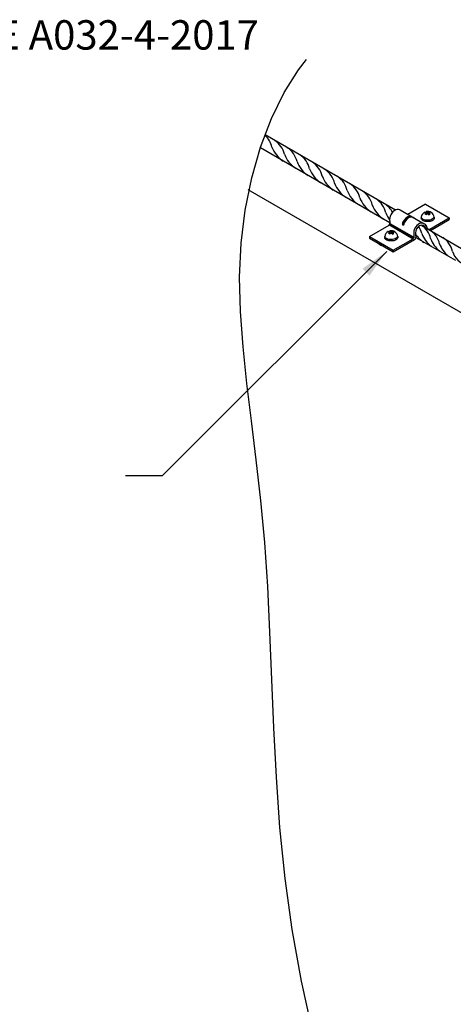
# Model space of a CAD drawing. Units: millimetres. Extents: x 0 to 210, y 0 to 297.
# Drawn here: x 74 to 104, y 195 to 262 of the extents above; entities that cross this region are included whole.
import ezdxf
from ezdxf.enums import TextEntityAlignment as Align

# ---------------------------------------------------------------- set-up
doc = ezdxf.new("R2010")
doc.units = ezdxf.units.MM
for name, color, linetype in [('C01', 1, 'Continuous'), ('C02', 2, 'Continuous'), ('C03', 3, 'Continuous')]:
    doc.layers.add(name, color=color, linetype=linetype)
doc.styles.add('80CL', font='romans.shx', dxfattribs={"height": 20})

msp = doc.modelspace()

# ---------------------------------------------------------------- linework, layer by layer
at = {"layer": 'C01'}
for p, q in [((99.383, 247.849), (101.005, 246.899)), ((99.35, 247.752), (100.961, 246.794)), ((99.377, 247.804), (100.995, 246.842)), ((100.274, 247.782), (100.219, 247.778)), ((100.309, 247.725), (100.274, 247.782))]:
    msp.add_line(p, q, dxfattribs=at)
for centre, radius, start, end in [((89.864, 252.692), 1.537, 13.17905, 47.8791), ((90.717, 252.2), 1.537, 13.17905, 57.09965), ((93.204, 253.726), 1.966, 200.32089, 236.47915), ((94.058, 253.233), 1.966, 200.32089, 236.47915), ((91.571, 251.707), 1.537, 13.17905, 57.09965), ((94.911, 252.74), 1.966, 200.32089, 236.47915), ((92.424, 251.214), 1.537, 13.17905, 57.09965), ((93.278, 250.721), 1.537, 13.17905, 57.09965), ((95.765, 252.247), 1.966, 200.32089, 236.47915), ((94.131, 250.229), 1.537, 13.17905, 57.09965), ((96.619, 251.755), 1.966, 200.32089, 236.47915), ((97.472, 251.262), 1.966, 200.32089, 236.47915), ((94.985, 249.736), 1.537, 13.17905, 57.09965), ((95.838, 249.243), 1.537, 13.17905, 57.09965), ((98.326, 250.769), 1.966, 200.32089, 236.47915), ((96.692, 248.75), 1.537, 13.17905, 57.09965), ((99.179, 250.276), 1.966, 200.32089, 236.47915), ((97.614, 248.218), 1.537, 13.17905, 57.09965), ((100.033, 249.784), 1.966, 200.32089, 236.47915), ((98.223, 247.866), 1.537, 28.6836, 57.09965), ((100.954, 249.252), 1.966, 200.32089, 216.27252), ((98.833, 247.514), 1.537, 53.60157, 57.09965), ((100.546, 250.78), 3.094, 245.01235, 247.82411), ((101.006, 247.588), 0.758, 119.0637, 165.17061), ((98.833, 247.514), 1.537, 13.17905, 17.65784), ((100.751, 247.969), 0.303, 81.0796, 114.00586), ((100.052, 246.811), 1.537, 13.17905, 33.12923), ((100.662, 246.459), 1.537, 13.17905, 54.86598), ((101.271, 246.107), 1.537, 13.17905, 57.09965), ((102.783, 248.196), 1.966, 212.53169, 236.47915), ((103.393, 247.844), 1.966, 200.32089, 232.07577), ((104.002, 247.492), 1.966, 200.32089, 230.46921), ((102.15, 245.592), 1.537, 13.17905, 57.09965), ((99.044, 246.865), 0.569, 223.71955, 256.28046), ((99.044, 246.865), 0.568, 224.32113, 255.67888), ((99.044, 246.865), 0.566, 224.94995, 255.05006), ((99.044, 246.865), 0.564, 225.60963, 254.39039), ((99.044, 246.865), 0.562, 226.30463, 253.69538), ((99.044, 246.865), 0.561, 227.04067, 252.95934), ((99.044, 246.865), 0.559, 227.82524, 252.17478), ((99.044, 246.865), 0.557, 228.66842, 251.33159), ((99.044, 246.865), 0.556, 229.5845, 250.41551), ((99.044, 246.865), 0.554, 230.59479, 249.40523), ((99.044, 246.865), 0.552, 231.7338, 248.26621), ((99.044, 246.865), 0.55, 233.06474, 246.93528), ((99.044, 246.865), 0.549, 234.73116, 245.26885), ((99.044, 246.865), 0.547, 237.2949, 242.70511), ((104.612, 247.14), 1.966, 200.32089, 229.07996), ((104.886, 246.285), 1.286, 195.46147, 258.02314)]:
    msp.add_arc(centre, radius, start, end, dxfattribs=at)
at = {"layer": 'C02'}
for p, q in [((99.759, 248.752), (90.906, 253.863)), ((99.379, 247.895), (90.574, 252.978)), ((101.858, 248.543), (101.748, 248.606)), ((101.771, 248.493), (101.858, 248.543)), ((101.847, 248.609), (101.789, 248.583)), ((101.941, 248.591), (101.847, 248.646)), ((101.847, 248.646), (101.847, 248.609)), ((101.941, 248.554), (101.847, 248.609)), ((101.858, 248.543), (101.874, 248.515)), ((101.941, 248.591), (102.044, 248.651)), ((101.941, 248.554), (102.044, 248.614)), ((101.941, 248.591), (101.941, 248.554)), ((102.03, 248.54), (102.014, 248.512)), ((102.03, 248.54), (102.133, 248.599)), ((102.137, 248.478), (102.03, 248.54)), ((102.044, 248.651), (102.133, 248.599)), ((102.044, 248.614), (102.044, 248.651)), ((102.044, 248.614), (102.101, 248.581)), ((101.521, 248.273), (101.522, 248.18)), ((101.771, 248.493), (101.86, 248.442)), ((101.803, 248.474), (101.874, 248.515)), ((101.86, 248.442), (101.947, 248.492)), ((102.044, 248.436), (101.947, 248.492)), ((102.102, 248.462), (102.014, 248.512)), ((102.044, 248.436), (102.137, 248.478)), ((102.393, 248.28), (102.394, 248.187)), ((99.382, 247.229), (99.272, 247.292)), ((99.295, 247.179), (99.382, 247.229)), ((99.295, 247.179), (99.384, 247.128)), ((99.371, 247.295), (99.313, 247.269)), ((99.327, 247.16), (99.398, 247.201)), ((99.37, 247.332), (99.371, 247.295)), ((99.465, 247.277), (99.37, 247.332)), ((99.465, 247.24), (99.371, 247.295)), ((99.382, 247.229), (99.398, 247.201)), ((99.465, 247.277), (99.568, 247.336)), ((99.465, 247.24), (99.568, 247.3)), ((99.465, 247.277), (99.465, 247.24)), ((99.554, 247.226), (99.538, 247.198)), ((99.626, 247.148), (99.538, 247.198)), ((99.554, 247.226), (99.657, 247.285)), ((99.661, 247.164), (99.554, 247.226)), ((99.568, 247.3), (99.568, 247.336)), ((99.568, 247.336), (99.657, 247.285)), ((99.568, 247.3), (99.625, 247.267)), ((100.219, 247.778), (100.309, 247.725)), ((101.555, 247.715), (104.267, 246.15)), ((99.045, 246.959), (99.045, 246.866)), ((99.384, 247.128), (99.471, 247.178)), ((99.568, 247.122), (99.471, 247.178)), ((99.568, 247.122), (99.661, 247.164)), ((99.917, 246.966), (99.917, 246.873)), ((101.14, 246.878), (103.856, 245.356)), ((83.896, 230.671), (99.171, 245.946)), ((83.896, 230.671), (81.396, 230.671))]:
    msp.add_line(p, q, dxfattribs=at)
for points in [[(90.589, 253.029), (91.329, 254.973), (92.191, 256.743), (93.159, 258.303), (93.722, 259.003)], [(94.133, 192.791), (93.375, 196.303), (92.741, 199.802), (92.259, 203.287), (91.909, 206.745), (91.661, 210.163), (91.484, 213.525), (91.348, 216.817), (91.222, 220.026), (91.076, 223.135), (90.879, 226.13), (90.611, 229.002), (90.294, 231.758), (89.964, 234.408), (89.652, 236.966), (89.393, 239.442), (89.219, 241.848), (89.165, 244.196), (89.264, 246.497), (89.541, 248.756), (89.988, 250.945), (90.589, 253.029)]]:
    msp.add_lwpolyline(points, dxfattribs=at)
for points in [[(102.393, 248.28, -0.23388), (102.135, 248.078, -0.051099), (101.959, 248.058, -0.051099), (101.782, 248.075, -0.064948), (101.65, 248.12, -0.104203), (101.548, 248.2, -0.174705), (101.521, 248.273, -0.174705)], [(102.394, 248.187, -0.174705), (102.368, 248.113, -0.104203), (102.267, 248.032, -0.064948), (102.135, 247.985, -0.051099), (101.959, 247.966, -0.051099), (101.783, 247.982, -0.064948), (101.65, 248.027, -0.104203), (101.549, 248.107, -0.174705), (101.522, 248.18, -0.174705)], [(99.917, 246.966, -0.23388), (99.659, 246.764, -0.051099), (99.482, 246.744, -0.051099), (99.306, 246.761, -0.064948), (99.174, 246.806, -0.104203), (99.072, 246.885, -0.174705), (99.045, 246.959, -0.174705)], [(99.917, 246.873, -0.174705), (99.891, 246.799, -0.104203), (99.791, 246.718, -0.064948), (99.659, 246.671, -0.051099), (99.483, 246.651, -0.051099), (99.307, 246.668, -0.064948), (99.174, 246.713, -0.104203), (99.073, 246.793, -0.174705), (99.045, 246.866, -0.174705)]]:
    msp.add_lwpolyline(points, format="xyb", dxfattribs=at)
for centre, radius, start, end in [((101.957, 248.22), 0.44, 118.37818, 172.98771), ((101.957, 248.22), 0.44, 7.8652, 104.49251), ((100.987, 247.598), 0.789, 119.27334, 166.75202), ((101.096, 247.536), 0.81, 119.0637, 166.43416), ((100.755, 247.941), 0.378, 55.70319, 114.00586), ((100.84, 247.916), 0.355, 55.70319, 114.00586), ((99.481, 246.905), 0.44, 118.37818, 172.98771), ((99.481, 246.905), 0.44, 7.8652, 104.49251)]:
    msp.add_arc(centre, radius, start, end, dxfattribs=at)
msp.add_solid([(97.995, 244.292), (97.522, 244.763), (99.171, 245.946)], dxfattribs=at)
at = {"layer": 'C03'}
for p, q in [((107.895, 239.643), (89.734, 250.128)), ((100.079, 248.765), (101.725, 247.815)), ((101.805, 249.151), (100.608, 248.46)), ((101.805, 249.151), (103.424, 248.216)), ((99.374, 247.977), (99.384, 247.82)), ((102.101, 247.452), (103.424, 248.216)), ((102.155, 247.369), (103.424, 248.102)), ((103.424, 248.216), (103.424, 248.102)), ((97.99, 246.959), (99.333, 247.734)), ((97.99, 246.959), (97.99, 246.843)), ((97.99, 246.959), (99.619, 246.018)), ((97.99, 246.843), (99.617, 245.903)), ((99.617, 245.903), (101.069, 246.743)), ((99.619, 246.019), (100.961, 246.794)), ((101.014, 247.084), (101.011, 246.915)), ((101.134, 247.079), (101.14, 246.878)), ((99.619, 246.019), (99.619, 245.904))]:
    msp.add_line(p, q, dxfattribs=at)
for centre, radius, start, end in [((100.178, 248.068), 0.81, 119.0637, 186.46438), ((99.919, 248.408), 0.391, 54.0828, 110.04302), ((99.233, 247.846), 0.149, 311.8111, 3.61472), ((101.532, 247.462), 0.404, 11.54768, 110.48775), ((101.722, 247.202), 0.718, 116.8263, 189.50054), ((101.706, 247.194), 0.583, 137.38344, 191.41641), ((101.536, 247.389), 0.327, 33.47453, 142.26274), ((102.055, 247.575), 0.131, 194.27301, 227.35915), ((102.055, 247.575), 0.131, 252.64085, 290.4745), ((100.862, 246.905), 0.149, 311.8111, 3.61472), ((101.004, 246.862), 0.136, 298.49519, 6.69236)]:
    msp.add_arc(centre, radius, start, end, dxfattribs=at)

# ---------------------------------------------------------------- texts
at = {"layer": 'C03', "style": '80CL'}
msp.add_text('VER DETALHE A032-4-2017', height=2, dxfattribs=at).set_placement((56.831, 260.67), align=Align.MIDDLE_LEFT)

doc.saveas('drawing.dxf')
